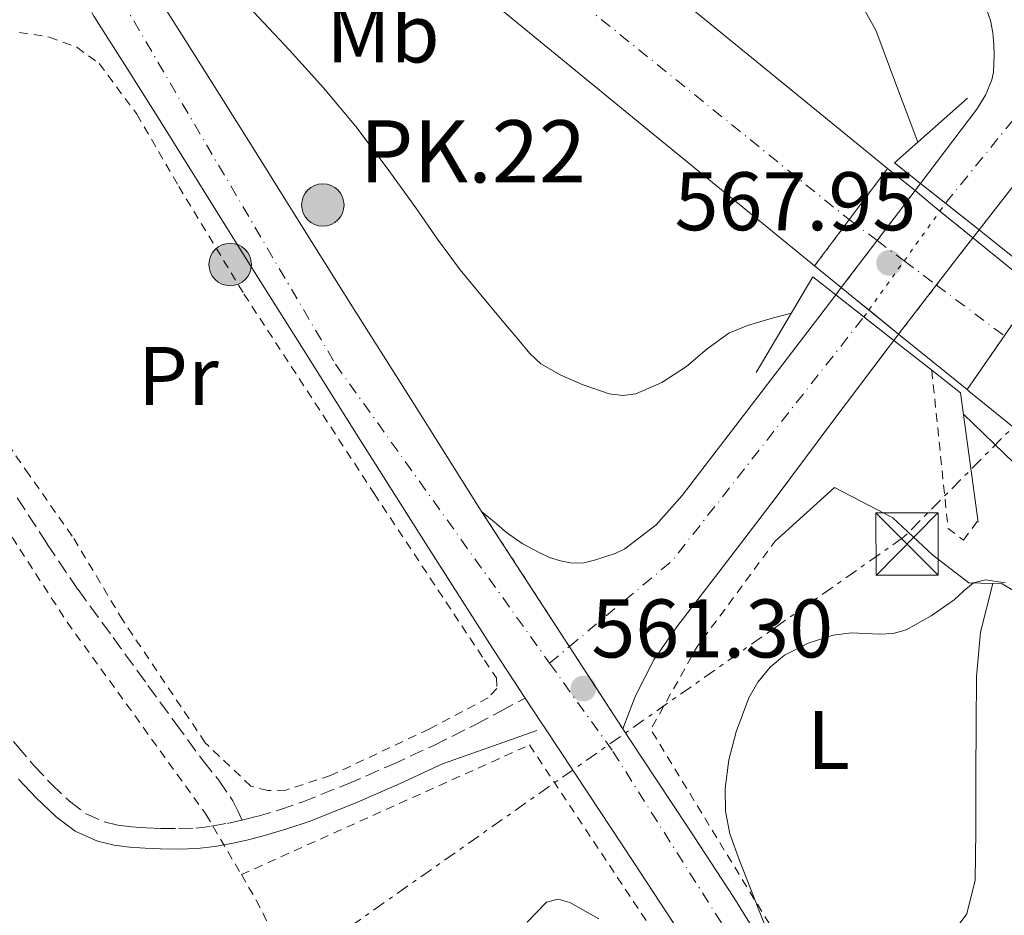
# Model space of a CAD drawing. Units: metres. Extents: x 610413 to 613862, y 4757082 to 4759451.
# Drawn here: x 612207 to 612326, y 4758309 to 4758417 of the extents above; entities that cross this region are included whole.
import ezdxf
from ezdxf.enums import TextEntityAlignment as Align

# ---------------------------------------------------------------- set-up
doc = ezdxf.new("R2010")
doc.units = ezdxf.units.M
doc.header["$MEASUREMENT"] = 0
for name, pattern in [('DGN Style 2', [1.7399219301090239, 1.043953158065414, -0.6959687720436097]), ('DGN Style 3', [2.435890702152634, 1.739921930109024, -0.6959687720436097]), ('DGN Style 4', [2.7856150101045474, 1.391937544087219, -0.6959687720436097, 0.001739921930109024, -0.6959687720436097]), ('DGN Style 5', [1.217945351076317, 0.5219765790327072, -0.6959687720436097]), ('DGN Style 7', [3.4798438602180486, 1.565929737098122, -0.6959687720436097, 0.5219765790327072, -0.6959687720436097])]:
    doc.linetypes.add(name, pattern=pattern)
for name, color, linetype, lineweight in [('Camino', 7, 'DGN Style 3', 0), ('Carretera', 9, 'Continuous', 0), ('Carretera no vista', 7, 'Continuous', 0), ('Carretera sobre puente', 135, 'Continuous', 0), ('Cierre de vial', 7, 'DGN Style 5', 0), ('construcción singular', 1, 'Continuous', 0), ('Cota de punto acotado terreno', 7, 'Continuous', 0), ('Curva de nivel intermedia', 30, 'Continuous', 0), ('Eje de carretera', 7, 'DGN Style 4', 0), ('Eje de carretera no vista', 7, 'DGN Style 5', 0), ('Eje de carretera sobre puente', 7, 'DGN Style 4', 0), ('Etiqueta de uso rústico', 92, 'Continuous', 0), ('Hito kilométrico (PK) carretera', 7, 'Continuous', 0), ('Línea de asfalto', 7, 'Continuous', 13), ('Línea de cambio de uso (parcela vista)', 92, 'Continuous', 0), ('Línea eléctrica', 6, 'DGN Style 7', 0), ('Margen derecho', 7, 'Continuous', 0), ('Pontón-alcantarilla (pasos de agua)', 1, 'DGN Style 2', 0), ('Puente', 1, 'Continuous', 0), ('Punto acotado terreno (símbolo)', 7, 'Continuous', 0), ('Senda', 7, 'DGN Style 3', 0), ('Tela metálica o alambrada', 7, 'DGN Style 2', 0), ('Texto de Punto Kilométrico carretera', 7, 'Continuous', 0), ('Torre eléctrica', 7, 'Continuous', 0), ('Transformador', 7, 'Continuous', 0)]:
    doc.layers.add(name, color=color, linetype=linetype, lineweight=lineweight)
doc.styles.add('Style-Arial', font='arial.ttf')

# ---------------------------------------------------------------- blocks, each defined once
blk = doc.blocks.new('5PATER')
at = {"layer": 'Punto acotado terreno (símbolo)', "linetype": 'Continuous', "lineweight": 0}
h = blk.add_hatch(color=51, dxfattribs=at)
edge = h.paths.add_edge_path()
edge.add_ellipse((0, 0), major_axis=(-0.1095731443231308, -0.1110710700762829), ratio=0.9994222409660317, start_angle=0, end_angle=360)
blk = doc.blocks.new('5TME')
at = {"layer": 'Transformador', "color": 7, "linetype": 'Continuous', "lineweight": 0}
for p, q in [((-0.375, 0.375), (0.375, -0.375)), ((0.3723, 0.3776), (-0.3716, -0.3784))]:
    blk.add_line(p, q, dxfattribs=at)
at = {"layer": 'Transformador', "color": 7, "linetype": 'Continuous', "lineweight": 0, "flags": 128}
blk.add_lwpolyline([(-0.375, -0.375), (0.375, -0.375), (0.375, 0.375), (-0.375, 0.375), (-0.3716, -0.3784)], dxfattribs=at)
blk = doc.blocks.new('5HITCA')
at = {"layer": 'construcción singular', "linetype": 'Continuous', "lineweight": 0}
h = blk.add_hatch(color=1, dxfattribs=at)
edge = h.paths.add_edge_path()
edge.add_arc((0, 0), 0.2558578010358639, 0, 360)
at = {"layer": 'construcción singular', "color": 7, "linetype": 'Continuous', "lineweight": 0}
blk.add_circle((0, 0), 0.2558578010358639, dxfattribs=at)

msp = doc.modelspace()

# ---------------------------------------------------------------- linework, layer by layer
at = {"layer": 'Camino', "color": 7, "linetype": 'DGN Style 3', "lineweight": 0}
for points in [[(612234.0799999987, 4758320.750000001, 561.3000000000029), (612235.8400000001, 4758321.190000001, 561.3500000000058), (612238.5899999993, 4758321.990000002, 561.4499999999972), (612241.3000000005, 4758322.920000001, 561.5399999999937), (612246.739999999, 4758325.08, 561.7899999999936), (612252.100000001, 4758327.430000001, 561.7100000000065), (612257.1799999994, 4758329.760000001, 561.6399999999995), (612262.1799999995, 4758332.250000001, 561.5899999999966), (612265.1900000002, 4758333.86, 561.5700000000071), (612268.1899999998, 4758335.470000002, 561.5399999999937)], [(612204.8999999984, 4758332.070000002, 561.1999999999972), (612206.9300000002, 4758329.710000002, 561.1699999999984), (612208.9599999997, 4758327.350000001, 561.1199999999955), (612211.0300000019, 4758325.130000002, 561.070000000007), (612213.2499999991, 4758323.02, 561.0200000000041), (612215.1999999981, 4758321.550000001, 560.979999999996), (612217.4299999989, 4758320.550000002, 560.979999999996), (612219.0799999986, 4758320.150000001, 560.9900000000054), (612220.739999997, 4758319.939999999, 561.0099999999949), (612222.5199999984, 4758319.83, 561.0399999999936), (612224.2899999986, 4758319.750000002, 561.070000000007), (612226.3799999985, 4758319.720000001, 561.1100000000006), (612228.4699999985, 4758319.78, 561.1499999999943), (612230.3900000006, 4758320.010000001, 561.1999999999972), (612232.3099999984, 4758320.359999999, 561.25), (612234.0799999987, 4758320.750000001, 561.3000000000029)]]:
    msp.add_polyline3d(points, dxfattribs=at)
at = {"layer": 'Carretera', "color": 9, "linetype": 'Continuous', "lineweight": 0}
for points in [[(612148.4899999974, 4758536.49, 570.8300000000017), (612174.5000000005, 4758504.949999999, 570.1000000000058), (612176.4600000007, 4758501.220000001, 570.0500000000029), (612182.8099999987, 4758489.75, 569.8300000000017), (612189.350000001, 4758478.33, 569.4799999999959), (612195.719999999, 4758467.470000001, 569.1600000000036), (612202.1099999994, 4758456.56, 567.9700000000012), (612208.6200000005, 4758445.33, 567.0899999999965), (612215.1099999992, 4758434.21, 565.1000000000058), (612218.8900000012, 4758428.03, 564.7899999999936), (612222.7899999993, 4758421.829999999, 564.6600000000036), (612226.7700000001, 4758415.529999998, 564.5800000000017), (612230.750000001, 4758409.210000002, 564.5500000000029), (612235.9600000012, 4758400.87, 564.4900000000052), (612241.1499999991, 4758392.550000001, 564.429999999993), (612247.7800000008, 4758382.000000001, 564.3500000000058), (612254.4400000017, 4758371.449999998, 564.1300000000047), (612262.7199999986, 4758358.300000001, 563.5200000000041), (612262.940000002, 4758357.970000001, 563.4799999999959), (612279.9499999996, 4758331.77, 560.9400000000023), (612282.2299999995, 4758328.340000001, 560.7599999999948), (612287.7899999984, 4758319.91, 560.320000000007), (612293.3400000005, 4758311.4, 560.1000000000058), (612299.8799999985, 4758300.890000001, 559.8800000000047)], [(612281.1099999996, 4758424.470000002, 565.779999999999), (612292.4200000019, 4758415.210000001, 566.3300000000017), (612303.7399999986, 4758405.960000002, 566.3399999999965), (612311.8900000004, 4758399.33, 566.1900000000023), (612303.0900000005, 4758387.58, 566.6199999999953), (612294.4699999993, 4758394.600000001, 566.5599999999977), (612283.1400000014, 4758403.859999998, 566.6100000000006), (612271.8099999991, 4758413.13, 566.4100000000036), (612260.9899999986, 4758422.010000001, 566.1100000000006)], [(612328.5500000013, 4758399.140000001, 563.9100000000036), (612322.9099999998, 4758391.909999999, 565.75), (612315.86, 4758397.52, 565.7299999999959), (612322.6499999983, 4758406.489999999, 563.679999999993), (612323.6999999988, 4758408.15, 563.3399999999965), (612324.4400000009, 4758409.989999999, 563.0099999999948), (612324.6399999998, 4758410.949999998, 562.8899999999994), (612324.7100000014, 4758411.930000001, 562.8099999999977), (612324.7399999981, 4758413.069999999, 562.7299999999959), (612324.7100000014, 4758414.210000002, 562.6699999999983), (612324.5900000005, 4758415.689999999, 562.5899999999965), (612324.3099999991, 4758417.16, 562.5500000000029), (612323.8099999983, 4758418.53, 562.6900000000023)], [(612286.7899999992, 4758307.220000001, 560.2200000000012), (612281.2899999984, 4758315.649999999, 560.5), (612275.7499999997, 4758324.050000002, 560.7200000000012), (612270.5500000007, 4758331.880000002, 561.1900000000023), (612270.1200000015, 4758332.529999999, 561.2299999999959), (612268.1900000003, 4758335.470000001, 561.5399999999936), (612264.5300000013, 4758341.03, 562.1300000000047), (612256.1600000005, 4758354.140000002, 563.4600000000064), (612247.859999999, 4758367.3, 563.8099999999977), (612241.2100000016, 4758377.859999999, 563.9700000000012), (612234.5700000009, 4758388.42, 564.0599999999977), (612229.3599999985, 4758396.750000001, 564.1199999999953), (612224.1700000028, 4758405.079999999, 564.179999999993), (612220.190000002, 4758411.38, 564.2200000000012), (612216.2100000011, 4758417.689999999, 564.3099999999977)], [(612407.6400000011, 4758303.609999998, 562.8999999999943), (612396.8299999973, 4758312.240000002, 565), (612386, 4758320.84, 565.1100000000006), (612375.0199999985, 4758329.749999999, 565.1699999999983), (612364.0399999993, 4758338.66, 565.4900000000052), (612351.280000001, 4758348.800000002, 565.2599999999948), (612338.5200000004, 4758358.930000001, 565.1600000000036), (612330.0899999992, 4758365.689999999, 565.0800000000017), (612321.6900000017, 4758372.470000001, 565.3399999999965), (612321.4699999981, 4758372.650000001, 565.3600000000006), (612329.8399999988, 4758384.73, 565.4199999999983), (612330.9099999995, 4758383.869999999, 565.3699999999953), (612339.2800000003, 4758377.119999999, 565.2400000000052), (612347.6599999999, 4758370.390000002, 565.5599999999977), (612360.3999999983, 4758360.279999999, 565.820000000007), (612373.2100000003, 4758350.100000001, 565.9700000000012), (612384.2600000009, 4758341.140000002, 565.7400000000052), (612395.190000001, 4758332.270000001, 565.429999999993), (612405.969999999, 4758323.710000002, 565.1000000000058), (612416.8399999988, 4758315.02, 564.4700000000012), (612428.3399999988, 4758305.67, 562.8699999999953)]]:
    msp.add_polyline3d(points, dxfattribs=at)
msp.add_polyline3d([(612312.6400000014, 4758378.59, 565.7299999999959), (612311.9400000017, 4758377.689999999, 566.1100000000006), (612305.1800000003, 4758368.690000001, 564.4100000000036), (612298.4400000012, 4758359.67, 562.6399999999994), (612292.4699999989, 4758351.869999998, 561.8399999999965), (612286.4800000008, 4758344.069999999, 561.3699999999953), (612283.7100000014, 4758340.06, 561.1000000000058), (612281.510000002, 4758335.730000001, 560.8699999999953), (612280.7299999996, 4758333.75, 560.8899999999994), (612279.9499999996, 4758331.77, 560.9400000000023), (612262.940000002, 4758357.970000001, 563.4799999999959), (612264.4400000019, 4758356.699999998, 563.3099999999977), (612265.9600000018, 4758355.429999999, 563.1499999999943), (612267.8399999995, 4758354.119999999, 562.9600000000064), (612269.8799999979, 4758352.999999999, 562.779999999999), (612271.1400000007, 4758352.430000001, 562.6699999999983), (612272.4699999985, 4758352.009999999, 562.6699999999983), (612273.8700000021, 4758351.73, 562.7599999999948), (612275.2699999991, 4758351.77, 562.8300000000017), (612276.5499999998, 4758352.080000001, 562.9100000000036), (612277.8099999983, 4758352.489999999, 562.9499999999971), (612279.030000001, 4758352.900000001, 562.929999999993), (612280.2000000001, 4758353.449999998, 562.9100000000036), (612283.9799999996, 4758356.350000001, 562.9799999999959), (612287.1099999989, 4758359.890000001, 563.1699999999983), (612295.4400000017, 4758370.730000001, 564.4400000000023), (612303.7299999996, 4758381.569999999, 565.679999999993), (612305.6400000007, 4758384.079999999, 565.8999999999943)], close=True, dxfattribs=at)
at = {"layer": 'Carretera no vista', "color": 7, "linetype": 'DGN Style 5', "lineweight": 13, "extrusion": (-0.7959568976456248, 0.6053532476186497, 0.0002503755301641394), "elevation": 2393134.500307044, "flags": 128}
msp.add_lwpolyline([(-4158138.197069771, -32.69592029329374), (-4158142.456447084, -32.39232028377842), (-4158145.760520323, -33.0523203044545)], dxfattribs=at)
at = {"layer": 'Carretera no vista', "color": 7, "linetype": 'DGN Style 5', "lineweight": 13, "extrusion": (0.1193628088430843, 0.1573418841355454, 0.980304060667794), "elevation": 822337.7360824477, "flags": 128}
msp.add_lwpolyline([(2388084.436560222, -4078980.543598984), (2388084.436560223, -4078981.657555897)], dxfattribs=at)
at = {"layer": 'Carretera no vista', "color": 7, "linetype": 'DGN Style 5', "lineweight": 13, "extrusion": (0.1205357673085262, 0.1549107825632703, 0.9805476929986527), "elevation": 811487.771175588, "flags": 128}
msp.add_lwpolyline([(2438855.803927423, -4051011.386345103), (2438855.803927423, -4051012.614176777)], dxfattribs=at)
at = {"layer": 'Carretera no vista', "color": 7, "linetype": 'DGN Style 5', "lineweight": 13, "extrusion": (-0.04303283728178849, -0.05658021200010686, 0.9974702273880168), "elevation": -295015.1606346306, "flags": 128}
msp.add_lwpolyline([(-2393208.638244574, 4147609.577053565), (-2393208.638244574, 4147616.721972607)], dxfattribs=at)
at = {"layer": 'Carretera no vista', "color": 7, "linetype": 'DGN Style 5', "lineweight": 13, "extrusion": (0.7920620341282825, -0.609921956661379, 0.02515831621795069), "elevation": -2417235.741352512, "flags": 128}
msp.add_lwpolyline([(4143713.939318322, 61399.49405468404), (4143717.939344094, 61399.64540258876), (4143721.132048015, 61399.00620026809)], dxfattribs=at)
at = {"layer": 'Carretera no vista', "color": 7, "linetype": 'DGN Style 5', "lineweight": 13, "extrusion": (-0.04301144895661087, -0.05655209033545069, 0.9974727446588924), "elevation": -294868.2492974329, "flags": 128}
msp.add_lwpolyline([(-2393208.637459466, 4147618.919688952), (-2393208.637459466, 4147620.024542372)], dxfattribs=at)
at = {"layer": 'Carretera no vista', "color": 7, "linetype": 'DGN Style 5', "lineweight": 13, "extrusion": (-0.02304400172234062, -0.02998459932216874, 0.9992846930620471), "elevation": -156222.4540048358, "flags": 128}
msp.add_lwpolyline([(-2414069.81542791, 4143062.061322642), (-2414069.81542791, 4143069.539501808)], dxfattribs=at)
at = {"layer": 'Carretera no vista', "color": 7, "linetype": 'DGN Style 5', "lineweight": 13, "extrusion": (-0.02301098137469458, -0.02994163371550771, 0.999286742285026), "elevation": -155997.7873940121, "flags": 128}
msp.add_lwpolyline([(-2414069.80851889, 4143069.580074303), (-2414069.80851889, 4143070.530752791)], dxfattribs=at)
at = {"layer": 'Carretera no vista', "color": 7, "linetype": 'Continuous', "lineweight": 0}
msp.add_polyline3d([(612313.2188928054, 4758379.343248895, 565.7988000000041), (612312.6400000014, 4758378.59, 566.1600000000036), (612305.6400000007, 4758384.079999999, 566.0800000000017), (612306.3071519856, 4758384.957181314, 566.1426999999967), (612313.2000000002, 4758394.02, 566.7899999999936), (612315.1999999986, 4758396.65, 566.1300000000047), (612315.86, 4758397.52, 565.9100000000036), (612322.9099999998, 4758391.909999999, 565.5099999999948), (612322.1706581638, 4758390.959808826, 565.8166999999958), (612320.2100000018, 4758388.440000001, 566.6300000000047)], close=True, dxfattribs=at)
at = {"layer": 'Carretera sobre puente', "color": 135, "linetype": 'Continuous', "lineweight": 0}
msp.add_polyline3d([(612329.8399999988, 4758384.73, 565.4199999999983), (612321.4699999981, 4758372.650000001, 565.3600000000006), (612313.2188928054, 4758379.343248895, 566.1542999999947), (612308.0700000004, 4758383.519999999, 566.6499999999943), (612306.3071519856, 4758384.957181314, 566.6394), (612303.0900000005, 4758387.58, 566.6199999999953), (612311.8900000004, 4758399.33, 566.1900000000023), (612315.1999999986, 4758396.65, 566.1300000000047), (612317.3199999996, 4758394.9, 566.0200000000041), (612322.1706581638, 4758390.959808826, 565.7875000000058)], close=True, dxfattribs=at)
at = {"layer": 'Cierre de vial', "color": 7, "linetype": 'DGN Style 5', "lineweight": 0, "extrusion": (0.01755480859232933, 0.02343434492427076, 0.9995712381682743), "elevation": 122824.9364537349, "flags": 128}
msp.add_lwpolyline([(2362800.440020896, -4173645.167605941), (2362800.440020897, -4173652.89291924)], dxfattribs=at)
at = {"layer": 'Cierre de vial', "color": 7, "linetype": 'DGN Style 5', "lineweight": 0, "extrusion": (0.0175476868260637, 0.02343604723237883, 0.9995713233067345), "elevation": 122828.676044008, "flags": 128}
msp.add_lwpolyline([(2361841.928092104, -4174180.587807321), (2361841.928092104, -4174187.548793857)], dxfattribs=at)
at = {"layer": 'Cierre de vial', "color": 7, "linetype": 'DGN Style 5', "lineweight": 0, "extrusion": (-0.002326221568362593, -0.00335725255697447, 0.9999916587394535), "elevation": -16834.09887235043, "flags": 128}
msp.add_lwpolyline([(612321.1284094579, 4758342.949740113), (612325.6184423864, 4758349.429797299)], dxfattribs=at)
at = {"layer": 'Cierre de vial', "color": 7, "linetype": 'DGN Style 5', "lineweight": 0, "extrusion": (0.04413108775051784, -0.0679738094811706, 0.9967105940635796), "elevation": -295862.2620789167, "flags": 128}
msp.add_lwpolyline([(3104634.589868604, 3645600.658474637), (3104634.589868605, 3645620.164133756)], dxfattribs=at)
at = {"layer": 'Cierre de vial', "color": 7, "linetype": 'DGN Style 5', "lineweight": 0, "extrusion": (0.0441338988664095, -0.06797813935321984, 0.9967101742938735), "elevation": -295881.1441535146, "flags": 128}
msp.add_lwpolyline([(3104634.590031592, 3645587.290976695), (3104634.590031592, 3645599.125893511)], dxfattribs=at)
at = {"layer": 'Curva de nivel intermedia', "color": 30, "linetype": 'Continuous', "lineweight": 0, "flags": 128}
for points, elevation in [([(612235.4500000011, 4758418.199999998), (612239.7900000018, 4758413.569999998), (612243.88, 4758409.060000001), (612247.7800000004, 4758404.390000002), (612251.4400000017, 4758399.500000001), (612255.0200000001, 4758394.560000001), (612257.6399999998, 4758390.789999999), (612260.350000001, 4758387.08), (612263.2000000009, 4758383.650000001), (612266.0799999998, 4758380.24), (612267.4200000009, 4758378.619999999), (612268.770000001, 4758376.999999999), (612270.0899999997, 4758375.77), (612272.4800000014, 4758374.410000001), (612275.0700000019, 4758373.279999999), (612278.3100000008, 4758372.150000001), (612279.9500000014, 4758371.930000001), (612281.5200000005, 4758372.130000001), (612284.6600000008, 4758373.519999999), (612287.6500000015, 4758375.430000001), (612290.1399999993, 4758377.560000001), (612292.75, 4758379.46), (612294.9800000007, 4758380.37), (612297.2800000008, 4758381.08), (612298.290000001, 4758381.349999999), (612300.3099999994, 4758381.890000001)], 565.0000000000003), ([(612315.530000001, 4758402.509999999), (612312.8900000012, 4758409.539999999), (612310.4600000016, 4758415.989999999), (612308.8600000012, 4758418.859999999)], 565.0000000000001), ([(612321.0499999997, 4758369.690000001), (612327.1200000005, 4758363.829999999)], 565.0000000000002), ([(612297.8799999997, 4758306.130000001), (612296.5800000011, 4758309.419999998), (612295.2600000001, 4758312.710000001), (612294.0500000009, 4758315.869999999), (612292.8799999997, 4758319.09), (612292.3400000009, 4758321.819999999), (612292.3000000007, 4758324.58), (612292.7300000021, 4758327.999999999), (612293.6300000006, 4758331.399999999), (612295.1600000019, 4758335.480000001), (612296.2600000014, 4758337.369999999), (612297.7300000022, 4758339.17), (612299.4600000001, 4758340.630000001), (612302.3000000009, 4758342.09), (612305.3400000008, 4758343.060000001), (612307.5400000003, 4758343.330000001), (612310.9199999998, 4758343.179999999), (612312.5700000017, 4758343.259999999), (612314.1400000006, 4758343.699999999), (612317.1300000013, 4758345.369999999), (612319.9299999998, 4758347.32), (612321.0700000019, 4758348.4), (612322.240000001, 4758349.359999998), (612323.6800000004, 4758349.71), (612326.070000002, 4758349.34)], 560), ([(612268.4500000014, 4758308.459999999), (612270.7800000004, 4758310.869999999), (612272.1799999997, 4758311.220000001), (612273.560000001, 4758310.8), (612277.0900000003, 4758308.83)], 560)]:
    msp.add_lwpolyline(points, dxfattribs=dict(at, elevation=elevation))
at = {"layer": 'Eje de carretera', "color": 7, "linetype": 'DGN Style 4', "lineweight": 0, "extrusion": (0.759238788650207, -0.5467710207117787, 0.3529842952863007), "elevation": -2136656.600538909, "flags": 128}
msp.add_lwpolyline([(4219145.970231127, 806699.8836043268), (4219173.217816536, 806695.5656546537), (4219174.332537387, 806695.6404706134)], dxfattribs=at)
at = {"layer": 'Eje de carretera', "color": 7, "linetype": 'DGN Style 4', "lineweight": 0, "extrusion": (0.2055577474459324, -0.2907832097134777, 0.9344469687540765), "elevation": -1257263.289534771, "flags": 128}
msp.add_lwpolyline([(3246687.227444191, 3300758.343720657), (3246703.297739523, 3300759.732647299), (3246739.166744869, 3300771.15986613), (3246739.173327572, 3300771.161946596)], dxfattribs=at)
at = {"layer": 'Eje de carretera', "color": 7, "linetype": 'DGN Style 4', "lineweight": 0, "extrusion": (-0.02353216600122706, -0.01965796793334106, 0.9995297901813746), "elevation": -107385.8788887088, "flags": 128}
msp.add_lwpolyline([(-3259275.028457827, 3518844.588982439), (-3259275.028457827, 3518847.700258794)], dxfattribs=at)
at = {"layer": 'Eje de carretera', "color": 7, "linetype": 'DGN Style 4', "lineweight": 0}
for points in [[(612177.589999999, 4758515.689999999, 570.1499999999943), (612188.0000000005, 4758503.050000002, 570.0099999999949), (612266.1600000003, 4758426.360000002, 565.9299999999931), (612307.2603362302, 4758393.149748186, 566.4199999999984)], [(612166.707043885, 4758514.399820678, 570.2924999999959), (612171.7699999987, 4758497.890000002, 570.029999999999), (612184.4499999988, 4758479.25, 569.25), (612245.3399999996, 4758375.710000002, 564.029999999999), (612271.1400000004, 4758339.670000002, 561.7400000000052)], [(612271.1400000004, 4758339.670000002, 561.7400000000052), (612278.769999999, 4758329.03, 560.8500000000059), (612342.0699999993, 4758228.99, 557.1600000000036), (612416.2699999984, 4758110.619999999, 555.529999999999), (612481.9600000003, 4758008.560000001, 553.8600000000006), (612530.1700000009, 4757936.74, 550.570000000007), (612549.769999999, 4757904.439999999, 550.2100000000065), (612562.6399999993, 4757868.5, 550.0899999999966), (612577.0399999982, 4757823.540000001, 549.8800000000048), (612602.6000000021, 4757736.500000001, 548.6199999999955), (612612.9699999987, 4757701.920000001, 547.1900000000023), (612619.14, 4757688.120000001, 547.7899999999938), (612626.980000001, 4757672.340000001, 547.8099999999978), (612669.9200000011, 4757597.52, 547.1799999999931), (612708.1099999992, 4757527.020000001, 545.2599999999949), (612751.8500000017, 4757465.74, 544.2400000000054), (612782.9200000007, 4757421.07, 543.8699999999955), (612826.5399999982, 4757334.689999999, 541.9900000000052), (612856.1099999995, 4757277.940000001, 541.0500000000031), (612880.7899999982, 4757228.040000002, 541.7400000000054), (612881.3999999983, 4757226.110000002, 541.8000000000029)]]:
    msp.add_polyline3d(points, dxfattribs=at)
at = {"layer": 'Eje de carretera no vista', "color": 7, "linetype": 'DGN Style 5', "lineweight": 0, "extrusion": (0.02145260266826944, 0.02981585080739232, 0.9993251727437815), "elevation": 155576.830813761, "flags": 128}
msp.add_lwpolyline([(2282054.22730941, -4217251.59946698), (2282054.22730941, -4217258.996398767)], dxfattribs=at)
at = {"layer": 'Eje de carretera no vista', "color": 7, "linetype": 'DGN Style 5', "lineweight": 0, "extrusion": (-0.8117240808112962, 0.5840411050178758, 6.542595204081137e-05), "elevation": 2282064.400981761, "flags": 128}
msp.add_lwpolyline([(-4220122.152931012, 416.5162648387796), (-4220123.306782793, 416.4738648386976), (-4220123.309249699, 416.4737648386928)], dxfattribs=at)
at = {"layer": 'Eje de carretera no vista', "color": 7, "linetype": 'DGN Style 5', "lineweight": 0, "extrusion": (0.0214597323990434, 0.02982576005500016, 0.999324723962388), "elevation": 155628.3482395767, "flags": 128}
msp.add_lwpolyline([(2282054.226800928, -4217242.396978388), (2282054.226800928, -4217249.698919647)], dxfattribs=at)
at = {"layer": 'Eje de carretera no vista', "color": 7, "linetype": 'DGN Style 5', "lineweight": 0, "extrusion": (0.0214567259576589, 0.02982158154404816, 0.9993249132216158), "elevation": 155606.6245213882, "flags": 128}
msp.add_lwpolyline([(2282054.227824775, -4217242.17730847), (2282054.227824775, -4217243.198035881)], dxfattribs=at)
at = {"layer": 'Eje de carretera sobre puente', "color": 7, "linetype": 'DGN Style 4', "lineweight": 0, "extrusion": (0.03521968765826488, -0.02640535151551932, 0.9990306957309152), "elevation": -103515.9023415342, "flags": 128}
msp.add_lwpolyline([(4174503.484861861, 2362208.920121403), (4174503.484861861, 2362204.715115357)], dxfattribs=at)
at = {"layer": 'Eje de carretera sobre puente', "color": 7, "linetype": 'DGN Style 4', "lineweight": 0, "extrusion": (0.03522807948212421, -0.02641164032685613, 0.9990302336121996), "elevation": -103540.6888212565, "flags": 128}
msp.add_lwpolyline([(4174503.605746582, 2362203.415170218), (4174503.605746582, 2362199.329268476)], dxfattribs=at)
at = {"layer": 'Eje de carretera sobre puente', "color": 7, "linetype": 'DGN Style 4', "lineweight": 0, "extrusion": (0.03522786054519073, -0.02641147620335319, 0.9990302456713552), "elevation": -103540.0419092185, "flags": 128}
msp.add_lwpolyline([(4174503.60485897, 2362199.359192641), (4174503.60485897, 2362194.498779042)], dxfattribs=at)
at = {"layer": 'Eje de carretera sobre puente', "color": 7, "linetype": 'DGN Style 4', "lineweight": 0, "extrusion": (0.0352288891278931, -0.0264122546561353, 0.9990301888205353), "elevation": -103543.1163001684, "flags": 128}
msp.add_lwpolyline([(4174503.291603426, 2362194.917609487), (4174503.291603426, 2362184.674701476)], dxfattribs=at)
at = {"layer": 'Línea de asfalto', "color": 7, "linetype": 'Continuous', "lineweight": 13, "extrusion": (0.01094799980984425, -0.008864241545766706, 0.999900778338522), "elevation": -34909.87675536161, "flags": 128}
msp.add_lwpolyline([(612268.9916715601, 4758276.824365451), (612272.3021300762, 4758274.144260153)], dxfattribs=at)
at = {"layer": 'Línea de asfalto', "color": 7, "linetype": 'Continuous', "lineweight": 13, "extrusion": (-0.1846929619066746, -0.2829033656442154, 0.9411982764164601), "elevation": -1458723.894683409, "flags": 128}
msp.add_lwpolyline([(-2088520.068730318, 4065400.032589144), (-2088517.336882, 4065399.707005403), (-2088516.203266236, 4065399.581507671)], dxfattribs=at)
at = {"layer": 'Línea de asfalto', "color": 7, "linetype": 'Continuous', "lineweight": 13, "extrusion": (0.0288579624936127, -0.02344133214543817, 0.9993086219721935), "elevation": -93307.25640491415, "flags": 128}
msp.add_lwpolyline([(4079483.43487141, 2523164.233667843), (4079483.434871411, 2523159.120566382)], dxfattribs=at)
at = {"layer": 'Línea de asfalto', "color": 7, "linetype": 'Continuous', "lineweight": 13, "extrusion": (0.02884928008684763, -0.02343427943646039, 0.9993090380786939), "elevation": -93279.01305300114, "flags": 128}
msp.add_lwpolyline([(4079483.434196015, 2523160.165948552), (4079483.434196015, 2523150.278361464)], dxfattribs=at)
at = {"layer": 'Línea de asfalto', "color": 7, "linetype": 'Continuous', "lineweight": 13, "extrusion": (-0.00362244937295848, 0.002953241857385282, 0.9999890780518916), "elevation": 12401.24624189298, "flags": 128}
msp.add_lwpolyline([(612304.3423508803, 4758369.083732119), (612301.1251497274, 4758371.706562243)], dxfattribs=at)
at = {"layer": 'Línea de asfalto', "color": 7, "linetype": 'Continuous', "lineweight": 13, "extrusion": (0.6314696957156472, 0.7747885307891275, 0.03080188225438718), "elevation": 4073412.420925712, "flags": 128}
msp.add_lwpolyline([(2531564.924858483, -124961.5626429802), (2531566.928100683, -124961.4127718678), (2531569.202550759, -124961.4233768998)], dxfattribs=at)
at = {"layer": 'Línea de asfalto', "color": 7, "linetype": 'Continuous', "lineweight": 13, "extrusion": (0.05789898442841545, -0.04696731049437336, 0.9972170171768447), "elevation": -187471.387836088, "flags": 128}
msp.add_lwpolyline([(4081151.630675839, 2515185.404496873), (4081151.630675839, 2515190.044119633)], dxfattribs=at)
at = {"layer": 'Línea de asfalto', "color": 7, "linetype": 'Continuous', "lineweight": 13, "extrusion": (0.05789861013165801, -0.04696700687628642, 0.9972170532085306), "elevation": -187470.1722725077, "flags": 128}
msp.add_lwpolyline([(4081151.630433917, 2515174.841325674), (4081151.630433917, 2515185.495492144)], dxfattribs=at)
at = {"layer": 'Línea de asfalto', "color": 7, "linetype": 'Continuous', "lineweight": 13}
for points in [[(612303.0900000001, 4758387.58, 566.6199999999953), (612294.4699999989, 4758394.600000001, 566.5599999999978), (612283.140000001, 4758403.859999999, 566.6100000000007), (612271.8099999985, 4758413.130000001, 566.4100000000036), (612260.9899999981, 4758422.010000002, 566.1100000000006), (612250.1999999988, 4758430.930000001, 565.7200000000013), (612241.5799999977, 4758438.33, 566.4100000000036), (612233.0899999986, 4758445.890000002, 567.4400000000023), (612224.3599999979, 4758453.770000001, 568.5000000000001), (612215.8500000008, 4758461.890000002, 570), (612209, 4758468.82, 570), (612202.1799999982, 4758475.78, 570.0099999999949), (612196.1000000008, 4758482.000000001, 570), (612190.0599999991, 4758488.250000001, 570), (612184.4699999989, 4758494.189999999, 570.0099999999949), (612178.9200000011, 4758500.170000001, 570.0399999999937), (612176.7100000005, 4758502.560000001, 570.0599999999978), (612174.5, 4758504.95, 570.1000000000059)], [(612174.5, 4758504.95, 570.1000000000059), (612176.4600000002, 4758501.220000002, 570.0500000000029), (612182.8099999982, 4758489.750000001, 569.8300000000019), (612189.3500000006, 4758478.330000001, 569.479999999996), (612195.7199999986, 4758467.470000001, 569.1600000000036), (612202.1099999989, 4758456.560000001, 567.9700000000012), (612208.62, 4758445.330000001, 567.0899999999965), (612215.1099999987, 4758434.210000001, 565.1000000000058), (612218.8900000006, 4758428.03, 564.7899999999937), (612222.7899999989, 4758421.83, 564.6600000000036), (612226.7699999998, 4758415.529999999, 564.5800000000019), (612230.7500000005, 4758409.210000004, 564.550000000003), (612235.9600000007, 4758400.870000001, 564.4900000000055), (612241.1499999987, 4758392.550000002, 564.429999999993), (612247.7800000004, 4758382.000000002, 564.350000000006), (612254.4400000012, 4758371.449999999, 564.1300000000048), (612262.7199999981, 4758358.300000002, 563.5200000000041), (612262.9400000017, 4758357.970000001, 563.479999999996)], [(612208.1799999997, 4758491.09, 570), (612214.0000000001, 4758484.720000002, 570), (612219.8999999987, 4758478.420000001, 570), (612223.5199999998, 4758474.859999999, 570), (612227.19, 4758471.340000002, 569.7599999999949), (612234.3299999969, 4758464.530000002, 568.8600000000006), (612242.8799999986, 4758456.810000001, 567.729999999996), (612251.2299999993, 4758449.37, 566.6199999999953), (612259.6400000004, 4758442.15, 565.4799999999959), (612270.32, 4758433.33, 565.6600000000036), (612281.1099999992, 4758424.470000003, 565.779999999999), (612292.4200000014, 4758415.210000002, 566.3300000000019), (612303.7399999981, 4758405.960000004, 566.3399999999965), (612311.8899999999, 4758399.330000001, 566.1900000000024)], [(612215.9499999991, 4758418.11, 564.3300000000017), (612216.2100000007, 4758417.690000001, 564.3099999999977), (612220.1900000017, 4758411.380000001, 564.2200000000012), (612224.1700000024, 4758405.08, 564.1799999999931), (612229.359999998, 4758396.750000002, 564.1199999999953), (612234.5700000004, 4758388.420000001, 564.0599999999978), (612241.2100000011, 4758377.859999999, 563.9700000000013), (612247.8599999986, 4758367.300000001, 563.8099999999978), (612256.16, 4758354.140000002, 563.4600000000065), (612264.5300000008, 4758341.03, 562.1300000000048), (612268.1899999998, 4758335.470000002, 561.5399999999937)], [(612315.8599999995, 4758397.520000001, 565.9100000000036), (612322.6499999978, 4758406.49, 563.679999999993), (612323.6999999983, 4758408.15, 563.3399999999966), (612324.4400000004, 4758409.99, 563.0099999999949), (612324.6399999993, 4758410.949999999, 562.8899999999994), (612324.7100000009, 4758411.930000001, 562.8099999999978), (612324.7399999977, 4758413.07, 562.729999999996), (612324.7100000009, 4758414.210000004, 562.6699999999984), (612324.5900000001, 4758415.690000001, 562.5899999999966), (612324.3099999985, 4758417.160000001, 562.550000000003), (612323.8099999978, 4758418.530000002, 562.6900000000024)], [(612322.9099999992, 4758391.91, 565.7499999999999), (612328.5500000009, 4758399.140000001, 563.9100000000036), (612334.6299999984, 4758406.810000002, 562.4700000000012), (612339.0599999984, 4758412.370000001, 562.1100000000007)], [(612262.9400000017, 4758357.970000001, 563.479999999996), (612264.4400000013, 4758356.699999999, 563.3099999999977), (612265.9600000014, 4758355.430000001, 563.1499999999943), (612267.839999999, 4758354.12, 562.9600000000064), (612269.8799999973, 4758353, 562.779999999999), (612271.1400000004, 4758352.430000001, 562.6699999999984), (612272.469999998, 4758352.01, 562.6699999999984), (612273.8700000016, 4758351.730000001, 562.7599999999949), (612275.2699999987, 4758351.770000001, 562.8300000000019), (612276.5499999993, 4758352.080000001, 562.9100000000036), (612277.8099999978, 4758352.49, 562.9499999999972), (612279.0300000005, 4758352.900000001, 562.929999999993), (612280.1999999996, 4758353.449999999, 562.9100000000036), (612283.9799999992, 4758356.350000001, 562.9799999999959), (612287.1099999984, 4758359.890000001, 563.1699999999983), (612295.4400000012, 4758370.730000001, 564.4400000000024), (612303.7299999992, 4758381.57, 565.679999999993), (612305.6400000004, 4758384.08, 565.8999999999943)], [(612279.9499999991, 4758331.770000001, 560.9400000000024), (612280.7299999992, 4758333.750000001, 560.8899999999995), (612281.5100000014, 4758335.730000001, 560.8699999999955), (612283.7100000009, 4758340.060000001, 561.1000000000059), (612286.4800000003, 4758344.07, 561.3699999999953), (612292.4699999985, 4758351.869999999, 561.8399999999965), (612298.4400000008, 4758359.67, 562.6399999999995), (612305.1799999998, 4758368.690000001, 564.4100000000036), (612311.9400000012, 4758377.689999999, 566.1100000000006), (612312.640000001, 4758378.590000001, 566.1600000000036)], [(612538.109999998, 4758197.76, 561.5899999999966), (612527.0700000008, 4758206.800000002, 561.3500000000058), (612517.2299999993, 4758214.730000001, 561.1699999999984), (612507.3599999987, 4758222.619999999, 560.9900000000054), (612498.9099999998, 4758229.210000001, 560.8999999999943), (612490.4800000008, 4758235.82, 560.779999999999), (612481.0700000006, 4758243.730000001, 560.7700000000041), (612471.6799999987, 4758251.660000001, 560.7200000000012), (612462.3399999999, 4758259.27, 560.6600000000036), (612452.9799999989, 4758266.86, 560.6000000000058), (612441.7499999994, 4758275.92, 560.5700000000071), (612430.530000001, 4758284.980000001, 560.5800000000017), (612419.079999998, 4758294.290000001, 561.8200000000071), (612407.6400000005, 4758303.609999999, 562.8999999999943), (612396.8299999967, 4758312.240000002, 565.0000000000001), (612385.9999999995, 4758320.84, 565.1100000000007), (612375.019999998, 4758329.75, 565.1699999999983), (612364.0399999989, 4758338.660000001, 565.4900000000054), (612351.2800000005, 4758348.800000003, 565.2599999999948), (612338.5199999998, 4758358.930000001, 565.1600000000036), (612330.0899999987, 4758365.689999999, 565.0800000000017), (612321.6900000012, 4758372.470000001, 565.3399999999965), (612321.4699999976, 4758372.650000001, 565.3600000000006)], [(612268.1899999998, 4758335.470000002, 561.5399999999937), (612270.120000001, 4758332.53, 561.2299999999959), (612270.5500000002, 4758331.880000002, 561.1900000000024), (612275.7499999992, 4758324.050000002, 560.7200000000012), (612281.2899999979, 4758315.65, 560.5000000000001), (612286.7899999988, 4758307.220000002, 560.2200000000013)], [(612299.879999998, 4758300.890000002, 559.8800000000047), (612293.3400000001, 4758311.400000001, 560.1000000000059), (612287.7899999979, 4758319.91, 560.320000000007), (612282.229999999, 4758328.340000002, 560.7599999999948), (612279.9499999991, 4758331.770000001, 560.9400000000024)]]:
    msp.add_polyline3d(points, dxfattribs=at)
at = {"layer": 'Línea de cambio de uso (parcela vista)', "color": 92, "linetype": 'Continuous', "lineweight": 0}
for points in [[(612298.3200000003, 4758354.369999999, 560.7400000000052), (612305.4699999997, 4758360.869999999, 560.3099999999977), (612312.5099999999, 4758357.199999999, 560.2100000000064), (612317.3399999999, 4758352.680000001, 560.1000000000058), (612321.6900000004, 4758349.350000001, 560.1300000000047), (612324.5800000001, 4758349.270500001, 560.0293999999994)], [(612308.1100000005, 4758291.039999999, 560.029999999999), (612313.7599999999, 4758298.16, 559.1100000000006), (612318.2000000002, 4758305.060000001, 559.1999999999971), (612321.4500000002, 4758309.460000001, 559.2299999999959), (612322.4400000004, 4758313.52, 559.2299999999959), (612322.5300000003, 4758319.4, 559.2299999999959), (612322.5300000003, 4758326.34, 559.3099999999977), (612322.6100000005, 4758338.050000001, 559.5399999999936), (612323.0700000003, 4758343.4, 559.7299999999959), (612324.5800000001, 4758349.270500001, 560.029999999999)], [(612324.5800000001, 4758349.270500001, 560.0293999999994), (612325.7100000001, 4758349.24, 559.9900000000052), (612331.8700000001, 4758345.57, 559.6000000000058), (612339.8700000001, 4758339.92, 559.4700000000012), (612348.4299999997, 4758332.66, 558.8699999999953), (612355.5300000003, 4758326.66, 558.8800000000047), (612363.4500000002, 4758320.15, 558.7899999999936), (612373.9000000004, 4758312.869999999, 558.6699999999983), (612376.8399999999, 4758309.859999999, 558.6600000000036), (612379.8799999999, 4758306.470000001, 558.6300000000047), (612381.75, 4758301.52, 558.75)]]:
    msp.add_polyline3d(points, dxfattribs=at)
at = {"layer": 'Línea eléctrica', "color": 6, "linetype": 'DGN Style 7', "lineweight": 0}
msp.add_polyline3d([(612924.6999999988, 4758930.640000002, 623.2700000000041), (612917.8299999977, 4758926.220000001, 618.9499999999971), (612786.0500000004, 4758806.359999998, 593.9499999999971), (612650.8099999985, 4758682, 575.1900000000023), (612504.8999999983, 4758546.380000001, 568.1900000000023), (612437.1349239224, 4758479.008220938, 564.9256000000023), (612435.980000001, 4758477.859999998, 564.8699999999953), (612313.8199999993, 4758354.859999999, 560.1600000000036), (612241.3200000012, 4758303.850000001, 560.9900000000052), (612173.3700000016, 4758259.210000001, 559.1000000000058), (612064.6400000014, 4758186.009999999, 560.5800000000017), (611958.170000003, 4758113.079999999, 567.0200000000041), (611871.3500000017, 4758055.550000001, 570.0800000000017), (611854.4499999994, 4758053.57, 570.2899999999936)], dxfattribs=at)
at = {"layer": 'Margen derecho', "color": 7, "linetype": 'Continuous', "lineweight": 0}
msp.add_polyline3d([(612269.579999998, 4758331.540000002, 561.1999999999972), (612264.39, 4758329.7, 561.2899999999937), (612258.2199999987, 4758327.520000001, 561.4199999999983), (612253.109999999, 4758325.180000001, 561.4900000000052), (612247.690000001, 4758322.800000001, 561.5700000000071), (612242.1599999989, 4758320.600000001, 561.4499999999972), (612239.3400000003, 4758319.640000002, 561.3500000000058), (612236.4899999984, 4758318.810000001, 561.25), (612234.6499999987, 4758318.340000002, 561.1999999999972), (612232.8000000002, 4758317.940000001, 561.1399999999994), (612230.7600000016, 4758317.560000001, 561.0800000000019), (612228.6499999972, 4758317.320000002, 561.029999999999), (612226.3999999987, 4758317.25, 560.9900000000054), (612224.2199999993, 4758317.279999999, 560.9499999999971), (612222.3799999976, 4758317.36, 560.9199999999984), (612220.5100000012, 4758317.480000001, 560.8899999999995), (612218.6299999993, 4758317.720000003, 560.8600000000006), (612216.6199999996, 4758318.210000002, 560.8500000000059), (612213.9400000019, 4758319.410000003, 560.8600000000006), (612211.6499999987, 4758321.130000001, 560.8999999999943), (612209.2800000017, 4758323.390000001, 560.9600000000065), (612207.1200000002, 4758325.699999999, 561.0099999999949)], dxfattribs=at)
at = {"layer": 'Pontón-alcantarilla (pasos de agua)', "color": 1, "linetype": 'DGN Style 2', "lineweight": 0, "extrusion": (0.01909103419689172, -0.1848011828274892, 0.9825904819602387), "elevation": -867107.7333014988, "flags": 128}
msp.add_lwpolyline([(1098041.306004157, 4589062.549251313), (1098041.306004157, 4589062.524491468)], dxfattribs=at)
at = {"layer": 'Pontón-alcantarilla (pasos de agua)', "color": 1, "linetype": 'DGN Style 2', "lineweight": 0}
msp.add_polyline3d([(612317.2125000004, 4758375.005799999, 565.6753999999928), (612319.1799999997, 4758355.92, 562.0099999999948), (612321.04, 4758354.52, 561.4400000000023), (612322.7300000006, 4758356.800000001, 562.0599999999977)], dxfattribs=at)
at = {"layer": 'Puente', "color": 1, "linetype": 'Continuous', "lineweight": 0, "extrusion": (0.1321773452568331, 0.1261594458886235, 0.983164759139551), "elevation": 681807.2850736429, "flags": 128}
msp.add_lwpolyline([(3019372.731859188, -3665502.689632719), (3019373.158839704, -3665490.758891433), (3019369.18928271, -3665491.306173143)], dxfattribs=at)
at = {"layer": 'Puente', "color": 1, "linetype": 'Continuous', "lineweight": 0, "extrusion": (0.08883747191870138, 0.07268417857158084, 0.9933906148985245), "elevation": 400818.7989489394, "flags": 128}
msp.add_lwpolyline([(3295079.068631402, -3463968.275356525), (3295075.298100015, -3463969.096037129), (3295070.262417702, -3463970.192020357)], dxfattribs=at)
at = {"layer": 'Puente', "color": 1, "linetype": 'Continuous', "lineweight": 0, "extrusion": (0.09537796463513479, 0.08162341728777475, 0.9920890391554201), "elevation": 447359.3576164973, "flags": 128}
msp.add_lwpolyline([(3217126.499557956, -3530892.228043898), (3217117.073176885, -3530894.060184696), (3217117.387945427, -3530902.742938911)], dxfattribs=at)
at = {"layer": 'Puente', "color": 1, "linetype": 'Continuous', "lineweight": 0, "extrusion": (-0.01510927068993161, -0.08343149739038812, 0.9963989638605694), "elevation": -405686.559087254, "flags": 128}
msp.add_lwpolyline([(-245443.3491040359, 4774119.042416543), (-245438.6750026827, 4774131.66203922), (-245435.5823254907, 4774130.010873636)], dxfattribs=at)
at = {"layer": 'Puente', "color": 1, "linetype": 'Continuous', "lineweight": 0, "extrusion": (0.2570247347129513, 0.268534019267854, 0.9283467920134096), "elevation": 1435691.215458837, "flags": 128}
msp.add_lwpolyline([(2847872.08951332, -3584069.316523493), (2847867.807456222, -3584069.771979641), (2847863.236489805, -3584070.258104425)], dxfattribs=at)
at = {"layer": 'Puente', "color": 1, "linetype": 'Continuous', "lineweight": 0, "extrusion": (0.03152434861533228, -0.02471067694090156, 0.9991974769231063), "elevation": -97714.72298643856, "flags": 128}
msp.add_lwpolyline([(4122718.572262068, 2451680.5056454), (4122718.572262069, 2451674.691138688)], dxfattribs=at)
at = {"layer": 'Puente', "color": 1, "linetype": 'Continuous', "lineweight": 0, "extrusion": (-0.1228787181819486, -0.2196455843735542, 0.9678102282385536), "elevation": -1119849.51913278, "flags": 128}
msp.add_lwpolyline([(-1788812.505438912, 4308497.680075541), (-1788808.139753722, 4308496.97640721), (-1788798.664455968, 4308483.983773434)], dxfattribs=at)
at = {"layer": 'Senda', "color": 7, "linetype": 'DGN Style 3', "lineweight": 0}
msp.add_polyline3d([(612206.9499999981, 4758359.62, 562.1799999999931), (612210.5699999991, 4758354.040000002, 562.1499999999943), (612214.2899999984, 4758348.540000001, 562.0899999999965), (612218.5100000007, 4758342.760000001, 562.029999999999), (612222.7199999974, 4758336.980000001, 561.8699999999955), (612226.0399999988, 4758332.440000001, 561.7100000000065), (612229.359999998, 4758327.900000001, 561.5599999999977), (612231.249999999, 4758325.560000001, 561.479999999996), (612232.9299999998, 4758323.090000001, 561.3899999999994), (612233.5300000011, 4758321.930000001, 561.3500000000058), (612234.0799999987, 4758320.750000001, 561.3000000000029)], dxfattribs=at)
at = {"layer": 'Tela metálica o alambrada', "color": 7, "linetype": 'DGN Style 2', "lineweight": 0, "extrusion": (0.009963022262452301, -0.009662376878319487, 0.999903683691814), "elevation": -39315.98557433148, "flags": 128}
msp.add_lwpolyline([(612280.6789180279, 4758119.261955418), (612247.3620028291, 4758173.914506702), (612252.9113288054, 4758183.824964863), (612262.3405618266, 4758196.605565961)], dxfattribs=at)
at = {"layer": 'Tela metálica o alambrada', "color": 7, "linetype": 'DGN Style 2', "lineweight": 0}
for points in [[(612207.2199999997, 4758415.730000001, 563.2899999999936), (612210.8399999999, 4758415.17, 563.179999999993), (612214.1500000004, 4758413.939999999, 563.0599999999977), (612216.8399999999, 4758411.960000001, 563), (612221.3799999999, 4758405.859999999, 562.7299999999959), (612226.4400000004, 4758397.16, 562.3600000000006), (612234.29, 4758384.180000001, 561.8500000000058), (612249.9900000002, 4758360.119999999, 561.1900000000023), (612263.2800000003, 4758340.050000001, 561.1600000000036), (612264.7199999997, 4758337.890000001, 561.1399999999994), (612264.7699999996, 4758336.609999999, 561.1300000000047), (612263.7199999997, 4758335.480000001, 561.1100000000006), (612256.6100000005, 4758331.720000001, 561.0899999999965), (612244.7400000002, 4758326.130000001, 561.429999999993), (612239.3200000003, 4758324.359999999, 561.570000000007), (612237.1699999999, 4758324.310000001, 561.5899999999965)], [(612176.3300000001, 4758395.220000001, 563.7599999999948), (612180.6399999997, 4758389.619999999, 563.7100000000064), (612196.8499999996, 4758369.449999999, 563.3099999999977), (612212.9699999997, 4758344.630000001, 562.6600000000036), (612229.7100000001, 4758321.460000001, 562.1000000000058), (612233.9800000006, 4758314.180000001, 562.1399999999994)], [(612237.1699999999, 4758324.310000001, 561.5899999999965), (612235.1200000001, 4758324.84, 561.6199999999953), (612229.6200000001, 4758330.07, 561.7299999999959), (612219.6799999997, 4758344.859999999, 562.2599999999948), (612213.5899999999, 4758355, 562.6999999999971), (612208.3899999997, 4758362.380000001, 563.0899999999965), (612202.0099999999, 4758371.58, 563.25)], [(612233.9800000006, 4758314.180000001, 562.1399999999994), (612268.7199999997, 4758329.810000001, 561.5099999999948), (612301.29, 4758280.74, 559.429999999993), (612332.9900000002, 4758231.17, 558.429999999993), (612352.7100000001, 4758201.039999999, 558.0800000000017), (612353.3399999999, 4758197.25, 557.9100000000036), (612352.3899999997, 4758194.82, 557.8699999999953), (612351.4500000002, 4758193.560000001, 557.8699999999953), (612346.5199999996, 4758186.08, 557.8099999999977), (612339.2699999996, 4758174.310000001, 557.8099999999977), (612335.6699999999, 4758166.199999999, 557.6300000000047), (612334.8799999999, 4758162.449999999, 557.5599999999977)], [(612233.9800000006, 4758314.180000001, 562.1399999999994), (612235.7699999996, 4758311.109999999, 562.1600000000036), (612242.5099999999, 4758297.67, 561.7899999999936), (612245.2400000002, 4758291.140000001, 561.7899999999936), (612245.5199999996, 4758285.59, 561.7599999999948), (612244.5599999996, 4758280.550000001, 561.6699999999983), (612240.9100000003, 4758277.24, 561.6499999999943), (612235.3099999996, 4758272.66, 561.6300000000047), (612228.7800000003, 4758268.52, 561.570000000007), (612223.1799999997, 4758264.680000001, 561.1900000000023), (612218, 4758260.689999999, 560.9900000000052), (612208.9699999997, 4758252.07, 560.2400000000052), (612208.4100000003, 4758251.59, 560.1900000000023)]]:
    msp.add_polyline3d(points, dxfattribs=at)

# ---------------------------------------------------------------- block references
at = {"layer": 'Hito kilométrico (PK) carretera', "color": 7, "linetype": 'Continuous', "lineweight": 0, "xscale": 10, "yscale": 10, "zscale": 10}
for p in [(612243.8, 4758394.92, 564.5899999999965), (612232.6299999986, 4758387.740000002, 563.9700000000012)]:
    msp.add_blockref('5HITCA', p, dxfattribs=at)
at = {"layer": 'Punto acotado terreno (símbolo)', "color": 7, "linetype": 'Continuous', "lineweight": 0, "xscale": 10, "yscale": 10, "zscale": 10}
for p in [(612312.0799999976, 4758387.940000001, 567.9499999999977), (612275.2100000005, 4758336.609999999, 561.3000000000034)]:
    msp.add_blockref('5PATER', p, dxfattribs=at)
at = {"layer": 'Torre eléctrica', "color": 7, "linetype": 'Continuous', "lineweight": 0, "xscale": 10, "yscale": 10, "zscale": 10}
msp.add_blockref('5TME', (612314.2199999995, 4758354.040000001, 560.1399999999994), dxfattribs=at)

# ---------------------------------------------------------------- texts
at = {"layer": 'Cota de punto acotado terreno', "color": 7, "linetype": 'Continuous', "lineweight": 0, "style": 'Style-Arial'}
for s, p in [('567.95', (612286.1999999991, 4758391.869999999, 567.9499999999971)), ('561.30', (612276.1700000021, 4758340.359999999, 561.3000000000029))]:
    msp.add_text(s, height=7.000000000000002, dxfattribs=at).set_placement(p)
at = {"layer": 'Etiqueta de uso rústico', "color": 92, "linetype": 'Continuous', "lineweight": 0, "style": 'Style-Arial'}
for s, p in [('Mb', (612251.0502462443, 4758415.600010002, 565.4499999999971)), ('Pr', (612226.3754566079, 4758374.300010002, 563.2200000000012)), ('L', (612304.7514203776, 4758330.400010001, 559.7700000000041))]:
    msp.add_text(s, height=7.000000000000002, dxfattribs=at).set_placement(p, align=Align.MIDDLE_CENTER)
at = {"layer": 'Texto de Punto Kilométrico carretera', "color": 7, "linetype": 'Continuous', "lineweight": 0, "style": 'Style-Arial'}
msp.add_text('PK.22', height=7.5, dxfattribs=at).set_placement((612248.2399999991, 4758397.630000002, 564.8300000000017))

doc.saveas('drawing.dxf')
